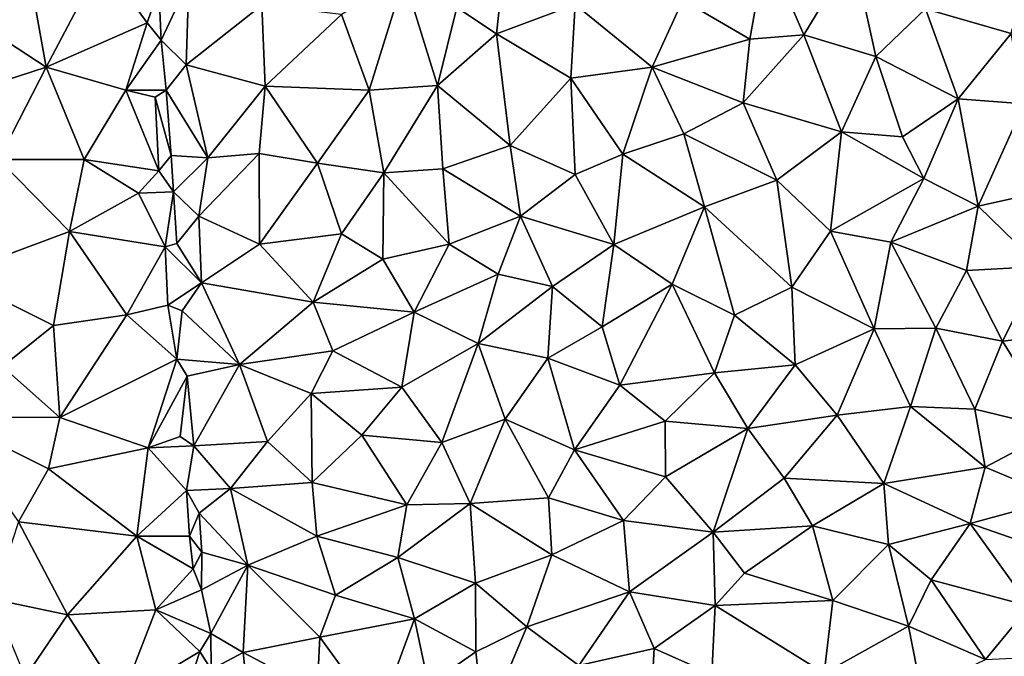
# Model space of a CAD drawing. Extents: x 1960 to 3044, y 931 to 2012.
# Drawn here: x 2150 to 2229, y 1776 to 1827 of the extents above; entities that cross this region are included whole.
import ezdxf

# ---------------------------------------------------------------- set-up
doc = ezdxf.new("R2010")
doc.units = 0
doc.header["$MEASUREMENT"] = 0
doc.layers.add('Terraen_sportsanlæg', color=33, linetype='Continuous')

# ---------------------------------------------------------------- blocks, each defined once
blk = doc.blocks.new('1km_6226_575_Flyttet_X-573000m_Y-6225000m_ACAD_1_FMEBLOCK64')
at = {"layer": 'Terraen_sportsanlæg', "color": 92, "true_color": 0x00cc00}
for points in [[(-36.206, 34.483, 62.37), (-40.386, 27.253, 62.4), (-34.186, 23.223, 62.33)], [(-29.716, 31.683, 62.2), (-36.206, 34.483, 62.37), (-34.186, 23.223, 62.33)], [(-1.456, 27.973, 60.09), (1.704, 25.873, 60.11), (2.534, 33.663, 60.06)], [(7.964, 28.203, 60.11), (2.534, 33.663, 60.06), (1.704, 25.873, 60.11)], [(16.544, 28.563, 60.11), (21.894, 25.443, 60.12), (23.174, 32.723, 60.08)], [(26.184, 25.793, 60.14), (23.174, 32.723, 60.08), (21.894, 25.443, 60.12)], [(26.184, 25.793, 60.14), (30.124, 32.303, 60.09), (23.174, 32.723, 60.08)], [(26.184, 25.793, 60.14), (31.934, 24.073, 60.13), (30.124, 32.303, 60.09)], [(31.934, 24.073, 60.13), (35.884, 27.853, 60.1), (30.124, 32.303, 60.09)], [(-29.716, 31.683, 62.2), (-34.186, 23.223, 62.33), (-26.156, 26.733, 61.96)], [(-29.716, 31.683, 62.2), (-26.156, 26.733, 61.96), (-25.216, 29.473, 60.17)], [(42.714, 25.903, 60.06), (44.244, 31.663, 60.05), (35.884, 27.853, 60.1)], [(-22.826, 30.053, 60.02), (-25.216, 29.473, 60.17), (-25.026, 25.363, 60.11)], [(-22.826, 30.053, 60.02), (-25.026, 25.363, 60.11), (-23.026, 23.403, 60.06)], [(-22.826, 30.053, 60.02), (-23.026, 23.403, 60.06), (-16.996, 28.143, 60.07)], [(-10.666, 27.413, 60.1), (-8.456, 21.373, 60.13), (-5.666, 30.363, 60.07)], [(-5.666, 30.363, 60.07), (-8.456, 21.373, 60.13), (-3.016, 21.743, 60.14)], [(-1.456, 27.973, 60.09), (-5.666, 30.363, 60.07), (-3.016, 21.743, 60.14)], [(-25.216, 29.473, 60.17), (-26.156, 26.733, 61.96), (-25.026, 25.363, 60.11)], [(7.964, 28.203, 60.11), (14.104, 23.223, 60.14), (16.544, 28.563, 60.11)], [(16.544, 28.563, 60.11), (14.104, 23.223, 60.14), (21.894, 25.443, 60.12)], [(-16.996, 28.143, 60.07), (-23.026, 23.403, 60.06), (-16.746, 21.703, 60.06)], [(-16.996, 28.143, 60.07), (-16.746, 21.703, 60.06), (-10.666, 27.413, 60.1)], [(-1.456, 27.973, 60.09), (-3.016, 21.743, 60.14), (1.704, 25.873, 60.11)], [(7.964, 28.203, 60.11), (1.704, 25.873, 60.11), (7.604, 22.343, 60.14)], [(7.964, 28.203, 60.11), (7.604, 22.343, 60.14), (14.104, 23.223, 60.14)], [(31.934, 24.073, 60.13), (38.474, 20.693, 60.08), (35.884, 27.853, 60.1)], [(42.714, 25.903, 60.06), (35.884, 27.853, 60.1), (38.474, 20.693, 60.08)], [(-34.186, 23.223, 62.33), (-40.386, 27.253, 62.4), (-42.786, 20.423, 62.39)], [(-26.156, 26.733, 61.96), (-34.186, 23.223, 62.33), (-27.856, 21.383, 62.1)], [(-25.026, 25.363, 60.11), (-26.156, 26.733, 61.96), (-27.856, 21.383, 62.1)], [(-10.666, 27.413, 60.1), (-16.746, 21.703, 60.06), (-8.456, 21.373, 60.13)], [(42.714, 25.903, 60.06), (38.474, 20.693, 60.08), (43.744, 20.283, 60.05)], [(-25.026, 25.363, 60.11), (-27.856, 21.383, 62.1), (-24.636, 21.383, 60.09)], [(-25.026, 25.363, 60.11), (-24.636, 21.383, 60.09), (-23.026, 23.403, 60.06)], [(-3.016, 21.743, 60.14), (2.794, 16.973, 60.18), (1.704, 25.873, 60.11)], [(7.604, 22.343, 60.14), (1.704, 25.873, 60.11), (2.794, 16.973, 60.18)], [(21.894, 25.443, 60.12), (14.104, 23.223, 60.14), (21.354, 20.373, 60.17)], [(26.184, 25.793, 60.14), (21.894, 25.443, 60.12), (21.354, 20.373, 60.17)], [(26.184, 25.793, 60.14), (21.354, 20.373, 60.17), (29.174, 18.053, 60.15)], [(26.184, 25.793, 60.14), (29.174, 18.053, 60.15), (31.934, 24.073, 60.13)], [(31.934, 24.073, 60.13), (29.174, 18.053, 60.15), (34.044, 17.673, 60.14)], [(31.934, 24.073, 60.13), (34.044, 17.673, 60.14), (38.474, 20.693, 60.08)], [(-34.186, 23.223, 62.33), (-42.786, 20.423, 62.39), (-37.996, 15.863, 62.42)], [(-34.186, 23.223, 62.33), (-37.996, 15.863, 62.42), (-31.176, 15.853, 62.2)], [(-27.856, 21.383, 62.1), (-34.186, 23.223, 62.33), (-31.176, 15.853, 62.2)], [(-23.026, 23.403, 60.06), (-24.636, 21.383, 60.09), (-21.306, 15.983, 60.04)], [(-23.026, 23.403, 60.06), (-21.306, 15.983, 60.04), (-16.746, 21.703, 60.06)], [(14.104, 23.223, 60.14), (7.604, 22.343, 60.14), (11.754, 16.283, 60.18)], [(14.104, 23.223, 60.14), (11.754, 16.283, 60.18), (16.624, 17.893, 60.18)], [(14.104, 23.223, 60.14), (16.624, 17.893, 60.18), (21.354, 20.373, 60.17)], [(7.604, 22.343, 60.14), (2.794, 16.973, 60.18), (7.964, 14.653, 60.2)], [(7.604, 22.343, 60.14), (7.964, 14.653, 60.2), (11.754, 16.283, 60.18)], [(-27.856, 21.383, 62.1), (-31.176, 15.853, 62.2), (-25.226, 14.943, 61.96)], [(-27.856, 21.383, 62.1), (-25.506, 20.823, 61.98), (-24.636, 21.383, 60.09)], [(-27.856, 21.383, 62.1), (-25.226, 14.943, 61.96), (-25.506, 20.823, 61.98)], [(-24.636, 21.383, 60.09), (-25.506, 20.823, 61.98), (-24.226, 16.173, 60.07)], [(-24.636, 21.383, 60.09), (-24.226, 16.173, 60.07), (-21.306, 15.983, 60.04)], [(-16.746, 21.703, 60.06), (-21.306, 15.983, 60.04), (-17.216, 16.343, 60.05)], [(-16.746, 21.703, 60.06), (-17.216, 16.343, 60.05), (-12.576, 15.573, 60.09)], [(-8.456, 21.373, 60.13), (-16.746, 21.703, 60.06), (-12.576, 15.573, 60.09)], [(-8.456, 21.373, 60.13), (-12.576, 15.573, 60.09), (-7.286, 14.783, 60.12)], [(-3.016, 21.743, 60.14), (-8.456, 21.373, 60.13), (-7.286, 14.783, 60.12)], [(-3.016, 21.743, 60.14), (-7.286, 14.783, 60.12), (-2.586, 15.103, 60.16)], [(-3.016, 21.743, 60.14), (-2.586, 15.103, 60.16), (2.794, 16.973, 60.18)], [(-25.506, 20.823, 61.98), (-25.226, 14.943, 61.96), (-24.226, 16.173, 60.07)], [(38.474, 20.693, 60.08), (34.044, 17.673, 60.14), (35.754, 14.333, 60.11)], [(38.474, 20.693, 60.08), (35.754, 14.333, 60.11), (40.074, 12.143, 60.07)], [(38.474, 20.693, 60.08), (40.074, 12.143, 60.07), (43.744, 20.283, 60.05)], [(21.354, 20.373, 60.17), (16.624, 17.893, 60.18), (24.044, 14.213, 60.19)], [(21.354, 20.373, 60.17), (24.044, 14.213, 60.19), (29.174, 18.053, 60.15)], [(43.744, 20.283, 60.05), (40.074, 12.143, 60.07), (46.514, 13.583, 60.05)], [(29.174, 18.053, 60.15), (24.044, 14.213, 60.19), (28.304, 10.153, 60.16)], [(29.174, 18.053, 60.15), (28.304, 10.153, 60.16), (35.754, 14.333, 60.11)], [(34.044, 17.673, 60.14), (29.174, 18.053, 60.15), (35.754, 14.333, 60.11)], [(16.624, 17.893, 60.18), (11.754, 16.283, 60.18), (18.264, 12.083, 60.23)], [(16.624, 17.893, 60.18), (18.264, 12.083, 60.23), (24.044, 14.213, 60.19)], [(2.794, 16.973, 60.18), (-2.586, 15.103, 60.16), (3.614, 11.333, 60.2)], [(2.794, 16.973, 60.18), (3.614, 11.333, 60.2), (7.964, 14.653, 60.2)], [(-37.996, 15.863, 62.42), (-41.686, 6.633, 62.51), (-32.326, 10.123, 62.29)], [(-37.996, 15.863, 62.42), (-32.326, 10.123, 62.29), (-31.176, 15.853, 62.2)], [(-26.826, 13.183, 62.1), (-31.176, 15.853, 62.2), (-32.326, 10.123, 62.29)], [(-26.826, 13.183, 62.1), (-25.226, 14.943, 61.96), (-31.176, 15.853, 62.2)], [(-24.226, 16.173, 60.07), (-25.226, 14.943, 61.96), (-24.046, 13.273, 60.08)], [(-21.306, 15.983, 60.04), (-24.226, 16.173, 60.07), (-24.046, 13.273, 60.08)], [(-21.306, 15.983, 60.04), (-24.046, 13.273, 60.08), (-22.016, 11.343, 60.06)], [(-17.216, 16.343, 60.05), (-22.016, 11.343, 60.06), (-17.186, 9.113, 60.04)], [(-17.216, 16.343, 60.05), (-21.306, 15.983, 60.04), (-22.016, 11.343, 60.06)], [(-17.216, 16.343, 60.05), (-17.186, 9.113, 60.04), (-12.576, 15.573, 60.09)], [(11.754, 16.283, 60.18), (7.964, 14.653, 60.2), (11.054, 9.073, 60.25)], [(11.754, 16.283, 60.18), (11.054, 9.073, 60.25), (18.264, 12.083, 60.23)], [(-24.046, 13.273, 60.08), (-25.226, 14.943, 61.96), (-26.826, 13.183, 62.1)], [(-12.576, 15.573, 60.09), (-17.186, 9.113, 60.04), (-10.666, 9.933, 60.1)], [(-7.286, 14.783, 60.12), (-12.576, 15.573, 60.09), (-10.666, 9.933, 60.1)], [(-2.586, 15.103, 60.16), (-7.286, 14.783, 60.12), (-2.086, 9.113, 60.15)], [(-2.586, 15.103, 60.16), (-2.086, 9.113, 60.15), (3.614, 11.333, 60.2)], [(-7.286, 14.783, 60.12), (-10.666, 9.933, 60.1), (-7.356, 7.913, 60.12)], [(-7.286, 14.783, 60.12), (-7.356, 7.913, 60.12), (-2.086, 9.113, 60.15)], [(7.964, 14.653, 60.2), (3.614, 11.333, 60.2), (11.054, 9.073, 60.25)], [(24.044, 14.213, 60.19), (18.264, 12.083, 60.23), (25.224, 5.673, 60.19)], [(24.044, 14.213, 60.19), (25.224, 5.673, 60.19), (28.304, 10.153, 60.16)], [(35.754, 14.333, 60.11), (28.304, 10.153, 60.16), (33.114, 9.283, 60.13)], [(35.754, 14.333, 60.11), (33.114, 9.283, 60.13), (40.074, 12.143, 60.07)], [(46.514, 13.583, 60.05), (40.074, 12.143, 60.07), (45.024, 7.333, 60.05)], [(-26.826, 13.183, 62.1), (-32.326, 10.123, 62.29), (-24.696, 8.893, 62.01)], [(-24.046, 13.273, 60.08), (-26.826, 13.183, 62.1), (-24.696, 8.893, 62.01)], [(-24.046, 13.273, 60.08), (-24.696, 8.893, 62.01), (-23.766, 9.173, 60.13)], [(-24.046, 13.273, 60.08), (-23.766, 9.173, 60.13), (-22.016, 11.343, 60.06)], [(18.264, 12.083, 60.23), (11.054, 9.073, 60.25), (15.684, 5.933, 60.25)], [(18.264, 12.083, 60.23), (15.684, 5.933, 60.25), (20.654, 3.463, 60.21)], [(18.264, 12.083, 60.23), (20.654, 3.463, 60.21), (25.224, 5.673, 60.19)], [(40.074, 12.143, 60.07), (33.114, 9.283, 60.13), (39.154, 7.023, 60.08)], [(40.074, 12.143, 60.07), (39.154, 7.023, 60.08), (45.024, 7.333, 60.05)], [(-22.016, 11.343, 60.06), (-23.766, 9.173, 60.13), (-21.816, 6.023, 60.03)], [(-22.016, 11.343, 60.06), (-21.816, 6.023, 60.03), (-17.186, 9.113, 60.04)], [(3.614, 11.333, 60.2), (-2.086, 9.113, 60.15), (1.814, 6.713, 60.18)], [(3.614, 11.333, 60.2), (1.814, 6.713, 60.18), (6.144, 5.743, 60.22)], [(3.614, 11.333, 60.2), (6.144, 5.743, 60.22), (11.054, 9.073, 60.25)], [(-32.326, 10.123, 62.29), (-41.686, 6.633, 62.51), (-33.596, 2.623, 62.37)], [(-32.326, 10.123, 62.29), (-33.596, 2.623, 62.37), (-27.766, 3.473, 62.16)], [(-32.326, 10.123, 62.29), (-27.766, 3.473, 62.16), (-24.696, 8.893, 62.01)], [(-10.666, 9.933, 60.1), (-17.186, 9.113, 60.04), (-12.906, 4.493, 60.07)], [(-10.666, 9.933, 60.1), (-12.906, 4.493, 60.07), (-7.356, 7.913, 60.12)], [(28.304, 10.153, 60.16), (25.224, 5.673, 60.19), (31.784, 2.363, 60.13)], [(28.304, 10.153, 60.16), (31.784, 2.363, 60.13), (33.114, 9.283, 60.13)], [(-24.696, 8.893, 62.01), (-27.766, 3.473, 62.16), (-24.506, 4.253, 61.95)], [(-21.816, 6.023, 60.03), (-23.766, 9.173, 60.13), (-24.696, 8.893, 62.01)], [(-21.816, 6.023, 60.03), (-24.696, 8.893, 62.01), (-24.506, 4.253, 61.95)], [(-21.816, 6.023, 60.03), (-12.906, 4.493, 60.07), (-17.186, 9.113, 60.04)], [(-2.086, 9.113, 60.15), (-7.356, 7.913, 60.12), (-4.876, 3.693, 60.11)], [(-2.086, 9.113, 60.15), (-4.876, 3.693, 60.11), (1.814, 6.713, 60.18)], [(11.054, 9.073, 60.25), (6.144, 5.743, 60.22), (10.104, 2.533, 60.23)], [(15.684, 5.933, 60.25), (11.054, 9.073, 60.25), (10.104, 2.533, 60.23)], [(33.114, 9.283, 60.13), (31.784, 2.363, 60.13), (36.714, 2.413, 60.11)], [(33.114, 9.283, 60.13), (36.714, 2.413, 60.11), (39.154, 7.023, 60.08)], [(-7.356, 7.913, 60.12), (-12.906, 4.493, 60.07), (-4.876, 3.693, 60.11)], [(45.024, 7.333, 60.05), (39.154, 7.023, 60.08), (42.024, 1.393, 60.06)], [(45.024, 7.333, 60.05), (42.024, 1.393, 60.06), (47.114, 1.963, 60.04)], [(-41.686, 6.633, 62.51), (-37.676, -0.627, 62.48), (-33.596, 2.623, 62.37)], [(1.814, 6.713, 60.18), (-4.876, 3.693, 60.11), (0.224, 1.203, 60.15)], [(6.144, 5.743, 60.22), (1.814, 6.713, 60.18), (0.224, 1.203, 60.15)], [(39.154, 7.023, 60.08), (36.714, 2.413, 60.11), (42.024, 1.393, 60.06)], [(-21.816, 6.023, 60.03), (-24.506, 4.253, 61.95), (-23.346, 3.793, 60.11)], [(-21.816, 6.023, 60.03), (-23.346, 3.793, 60.11), (-18.786, -0.487, 60.03)], [(-21.816, 6.023, 60.03), (-18.786, -0.487, 60.03), (-12.906, 4.493, 60.07)], [(6.144, 5.743, 60.22), (0.224, 1.203, 60.15), (5.794, 0.033, 60.19)], [(10.104, 2.533, 60.23), (6.144, 5.743, 60.22), (5.794, 0.033, 60.19)], [(15.684, 5.933, 60.25), (10.104, 2.533, 60.23), (11.514, -2.117, 60.23)], [(15.684, 5.933, 60.25), (11.514, -2.117, 60.23), (19.064, -1.137, 60.22)], [(15.684, 5.933, 60.25), (19.064, -1.137, 60.22), (20.654, 3.463, 60.21)], [(25.224, 5.673, 60.19), (20.654, 3.463, 60.21), (25.484, -0.507, 60.18)], [(25.224, 5.673, 60.19), (25.484, -0.507, 60.18), (31.784, 2.363, 60.13)], [(-24.506, 4.253, 61.95), (-27.766, 3.473, 62.16), (-23.776, -0.057, 62.01)], [(-23.346, 3.793, 60.11), (-24.506, 4.253, 61.95), (-23.776, -0.057, 62.01)], [(-12.906, 4.493, 60.07), (-18.786, -0.487, 60.03), (-11.356, 0.623, 60.08)], [(-12.906, 4.493, 60.07), (-11.356, 0.623, 60.08), (-4.876, 3.693, 60.11)], [(-33.596, 2.623, 62.37), (-33.106, -4.697, 62.42), (-27.766, 3.473, 62.16)], [(-27.766, 3.473, 62.16), (-33.106, -4.697, 62.42), (-23.776, -0.057, 62.01)], [(-23.346, 3.793, 60.11), (-23.776, -0.057, 62.01), (-18.786, -0.487, 60.03)], [(-4.876, 3.693, 60.11), (-11.356, 0.623, 60.08), (-5.846, -2.277, 60.12)], [(-4.876, 3.693, 60.11), (-5.846, -2.277, 60.12), (0.224, 1.203, 60.15)], [(20.654, 3.463, 60.21), (19.064, -1.137, 60.22), (25.484, -0.507, 60.18)], [(-33.596, 2.623, 62.37), (-37.676, -0.627, 62.48), (-33.106, -4.697, 62.42)], [(10.104, 2.533, 60.23), (5.794, 0.033, 60.19), (11.514, -2.117, 60.23)], [(31.784, 2.363, 60.13), (25.484, -0.507, 60.18), (28.844, -4.507, 60.16)], [(31.784, 2.363, 60.13), (28.844, -4.507, 60.16), (34.684, -3.827, 60.11)], [(36.714, 2.413, 60.11), (31.784, 2.363, 60.13), (34.684, -3.827, 60.11)], [(36.714, 2.413, 60.11), (34.684, -3.827, 60.11), (39.814, -4.027, 60.08)], [(36.714, 2.413, 60.11), (39.814, -4.027, 60.08), (42.024, 1.393, 60.06)], [(47.114, 1.963, 60.04), (42.024, 1.393, 60.06), (46.384, -5.637, 60.04)], [(0.224, 1.203, 60.15), (-5.846, -2.277, 60.12), (-2.666, -6.677, 60.13)], [(0.224, 1.203, 60.15), (-2.666, -6.677, 60.13), (2.394, -4.827, 60.16)], [(0.224, 1.203, 60.15), (2.394, -4.827, 60.16), (5.794, 0.033, 60.19)], [(42.024, 1.393, 60.06), (39.814, -4.027, 60.08), (46.384, -5.637, 60.04)], [(-11.356, 0.623, 60.08), (-18.786, -0.487, 60.03), (-13.086, -2.777, 60.07)], [(-11.356, 0.623, 60.08), (-13.086, -2.777, 60.07), (-5.846, -2.277, 60.12)], [(5.794, 0.033, 60.19), (2.394, -4.827, 60.16), (7.914, -7.287, 60.21)], [(11.514, -2.117, 60.23), (5.794, 0.033, 60.19), (7.914, -7.287, 60.21)], [(-37.676, -0.627, 62.48), (-42.256, -4.667, 62.47), (-33.106, -4.697, 62.42)], [(-23.776, -0.057, 62.01), (-33.106, -4.697, 62.42), (-26.076, -7.107, 62.19)], [(-23.776, -0.057, 62.01), (-26.076, -7.107, 62.19), (-22.946, -1.417, 60.21)], [(-23.776, -0.057, 62.01), (-22.946, -1.417, 60.21), (-18.786, -0.487, 60.03)], [(-18.786, -0.487, 60.03), (-22.946, -1.417, 60.21), (-22.426, -6.967, 60.07)], [(-18.786, -0.487, 60.03), (-22.426, -6.967, 60.07), (-16.566, -6.617, 60.04)], [(-18.786, -0.487, 60.03), (-16.566, -6.617, 60.04), (-13.086, -2.777, 60.07)], [(19.064, -1.137, 60.22), (21.724, -5.577, 60.2), (25.484, -0.507, 60.18)], [(28.844, -4.507, 60.16), (25.484, -0.507, 60.18), (21.724, -5.577, 60.2)], [(-22.946, -1.417, 60.21), (-26.076, -7.107, 62.19), (-23.526, -6.217, 61.99)], [(-22.946, -1.417, 60.21), (-23.526, -6.217, 61.99), (-22.426, -6.967, 60.07)], [(11.514, -2.117, 60.23), (15.144, -4.987, 60.25), (19.064, -1.137, 60.22)], [(19.064, -1.137, 60.22), (15.144, -4.987, 60.25), (21.724, -5.577, 60.2)], [(-13.086, -2.777, 60.07), (-9.036, -6.107, 60.09), (-5.846, -2.277, 60.12)], [(-5.846, -2.277, 60.12), (-9.036, -6.107, 60.09), (-2.666, -6.677, 60.13)], [(11.514, -2.117, 60.23), (7.914, -7.287, 60.21), (15.144, -4.987, 60.25)], [(-13.086, -2.777, 60.07), (-16.566, -6.617, 60.04), (-12.996, -9.887, 60.07)], [(-13.086, -2.777, 60.07), (-12.996, -9.887, 60.07), (-9.036, -6.107, 60.09)], [(34.684, -3.827, 60.11), (28.844, -4.507, 60.16), (32.564, -9.947, 60.13)], [(34.684, -3.827, 60.11), (32.564, -9.947, 60.13), (40.644, -8.647, 60.08)], [(34.684, -3.827, 60.11), (40.644, -8.647, 60.08), (39.814, -4.027, 60.08)], [(-42.256, -4.667, 62.47), (-34.016, -8.777, 62.42), (-33.106, -4.697, 62.42)], [(-42.256, -4.667, 62.47), (-36.396, -13.007, 62.48), (-34.016, -8.777, 62.42)], [(-34.016, -8.777, 62.42), (-26.076, -7.107, 62.19), (-33.106, -4.697, 62.42)], [(28.844, -4.507, 60.16), (21.724, -5.577, 60.2), (24.614, -9.527, 60.2)], [(28.844, -4.507, 60.16), (24.614, -9.527, 60.2), (32.564, -9.947, 60.13)], [(39.814, -4.027, 60.08), (40.644, -8.647, 60.08), (46.384, -5.637, 60.04)], [(-2.666, -6.677, 60.13), (-0.396, -11.547, 60.15), (2.394, -4.827, 60.16)], [(2.394, -4.827, 60.16), (-0.396, -11.547, 60.15), (5.844, -11.097, 60.2)], [(7.914, -7.287, 60.21), (2.394, -4.827, 60.16), (5.844, -11.097, 60.2)], [(7.914, -7.287, 60.21), (15.154, -9.427, 60.25), (15.144, -4.987, 60.25)], [(21.724, -5.577, 60.2), (15.144, -4.987, 60.25), (15.154, -9.427, 60.25)], [(-23.526, -6.217, 61.99), (-26.076, -7.107, 62.19), (-22.426, -6.967, 60.07)], [(-9.036, -6.107, 60.09), (-12.996, -9.887, 60.07), (-5.446, -11.647, 60.12)], [(-9.036, -6.107, 60.09), (-5.446, -11.647, 60.12), (-2.666, -6.677, 60.13)], [(21.724, -5.577, 60.2), (15.154, -9.427, 60.25), (18.954, -13.827, 60.23)], [(21.724, -5.577, 60.2), (18.954, -13.827, 60.23), (24.614, -9.527, 60.2)], [(40.644, -8.647, 60.08), (46.654, -11.177, 60.03), (46.384, -5.637, 60.04)], [(-22.426, -6.967, 60.07), (-26.076, -7.107, 62.19), (-23.016, -10.507, 62.04)], [(-22.426, -6.967, 60.07), (-23.016, -10.507, 62.04), (-19.496, -10.357, 60.02)], [(-16.566, -6.617, 60.04), (-22.426, -6.967, 60.07), (-19.496, -10.357, 60.02)], [(-16.566, -6.617, 60.04), (-19.496, -10.357, 60.02), (-12.996, -9.887, 60.07)], [(-2.666, -6.677, 60.13), (-5.446, -11.647, 60.12), (-0.396, -11.547, 60.15)], [(-34.016, -8.777, 62.42), (-26.956, -14.147, 62.3), (-26.076, -7.107, 62.19)], [(-26.076, -7.107, 62.19), (-26.956, -14.147, 62.3), (-23.016, -10.507, 62.04)], [(7.914, -7.287, 60.21), (5.844, -11.097, 60.2), (11.814, -12.907, 60.23)], [(7.914, -7.287, 60.21), (11.814, -12.907, 60.23), (15.154, -9.427, 60.25)], [(-34.016, -8.777, 62.42), (-36.396, -13.007, 62.48), (-26.956, -14.147, 62.3)], [(40.644, -8.647, 60.08), (32.564, -9.947, 60.13), (39.444, -13.137, 60.09)], [(40.644, -8.647, 60.08), (39.444, -13.137, 60.09), (46.654, -11.177, 60.03)], [(-12.996, -9.887, 60.07), (-19.496, -10.357, 60.02), (-12.616, -14.147, 60.07)], [(-12.996, -9.887, 60.07), (-12.616, -14.147, 60.07), (-5.446, -11.647, 60.12)], [(15.154, -9.427, 60.25), (11.814, -12.907, 60.23), (18.954, -13.827, 60.23)], [(24.614, -9.527, 60.2), (18.954, -13.827, 60.23), (26.884, -13.327, 60.19)], [(24.614, -9.527, 60.2), (26.884, -13.327, 60.19), (32.564, -9.947, 60.13)], [(32.564, -9.947, 60.13), (26.884, -13.327, 60.19), (32.924, -14.817, 60.14)], [(32.564, -9.947, 60.13), (32.924, -14.817, 60.14), (39.444, -13.137, 60.09)], [(-23.016, -10.507, 62.04), (-26.956, -14.147, 62.3), (-22.776, -14.147, 61.98)], [(-23.016, -10.507, 62.04), (-22.006, -12.327, 60.12), (-19.496, -10.357, 60.02)], [(-23.016, -10.507, 62.04), (-22.776, -14.147, 61.98), (-22.006, -12.327, 60.12)], [(-19.496, -10.357, 60.02), (-22.006, -12.327, 60.12), (-18.126, -16.467, 60.01)], [(-19.496, -10.357, 60.02), (-18.126, -16.467, 60.01), (-12.616, -14.147, 60.07)], [(-5.446, -11.647, 60.12), (-12.616, -14.147, 60.07), (-6.166, -15.857, 60.11)], [(-0.396, -11.547, 60.15), (-6.166, -15.857, 60.11), (0.024, -17.897, 60.15)], [(-5.446, -11.647, 60.12), (-6.166, -15.857, 60.11), (-0.396, -11.547, 60.15)], [(5.844, -11.097, 60.2), (-0.396, -11.547, 60.15), (6.094, -15.647, 60.19)], [(-0.396, -11.547, 60.15), (0.024, -17.897, 60.15), (6.094, -15.647, 60.19)], [(5.844, -11.097, 60.2), (6.094, -15.647, 60.19), (11.814, -12.907, 60.23)], [(46.654, -11.177, 60.03), (39.444, -13.137, 60.09), (45.624, -15.307, 60.05)], [(-22.006, -12.327, 60.12), (-22.776, -14.147, 61.98), (-21.776, -15.427, 60.22)], [(-22.006, -12.327, 60.12), (-21.776, -15.427, 60.22), (-18.126, -16.467, 60.01)], [(-36.396, -13.007, 62.48), (-38.446, -19.177, 62.44), (-32.496, -20.417, 62.42)], [(-36.396, -13.007, 62.48), (-32.496, -20.417, 62.42), (-26.956, -14.147, 62.3)], [(11.814, -12.907, 60.23), (6.094, -15.647, 60.19), (12.304, -18.577, 60.23)], [(11.814, -12.907, 60.23), (12.304, -18.577, 60.23), (18.954, -13.827, 60.23)], [(26.884, -13.327, 60.19), (18.954, -13.827, 60.23), (21.444, -17.087, 60.21)], [(26.884, -13.327, 60.19), (21.444, -17.087, 60.21), (28.484, -19.287, 60.17)], [(26.884, -13.327, 60.19), (28.484, -19.287, 60.17), (32.924, -14.817, 60.14)], [(39.444, -13.137, 60.09), (32.924, -14.817, 60.14), (36.334, -17.637, 60.11)], [(39.444, -13.137, 60.09), (36.334, -17.637, 60.11), (44.154, -19.717, 60.05)], [(39.444, -13.137, 60.09), (44.154, -19.717, 60.05), (45.624, -15.307, 60.05)], [(18.954, -13.827, 60.23), (12.304, -18.577, 60.23), (19.124, -19.677, 60.23)], [(18.954, -13.827, 60.23), (19.124, -19.677, 60.23), (21.444, -17.087, 60.21)], [(-26.956, -14.147, 62.3), (-32.496, -20.417, 62.42), (-25.446, -20.017, 62.2)], [(-26.956, -14.147, 62.3), (-25.446, -20.017, 62.2), (-22.486, -16.767, 62.04)], [(-22.776, -14.147, 61.98), (-26.956, -14.147, 62.3), (-22.486, -16.767, 62.04)], [(-22.776, -14.147, 61.98), (-22.486, -16.767, 62.04), (-21.776, -15.427, 60.22)], [(-12.616, -14.147, 60.07), (-18.126, -16.467, 60.01), (-11.126, -18.857, 60.07)], [(-12.616, -14.147, 60.07), (-11.126, -18.857, 60.07), (-6.166, -15.857, 60.11)], [(32.924, -14.817, 60.14), (28.484, -19.287, 60.17), (34.534, -21.317, 60.14)], [(32.924, -14.817, 60.14), (34.534, -21.317, 60.14), (36.334, -17.637, 60.11)], [(-21.776, -15.427, 60.22), (-22.486, -16.767, 62.04), (-21.816, -18.437, 60.73)], [(-18.126, -16.467, 60.01), (-21.776, -15.427, 60.22), (-21.816, -18.437, 60.73)], [(6.094, -15.647, 60.19), (0.024, -17.897, 60.15), (4.104, -21.387, 60.18)], [(6.094, -15.647, 60.19), (4.104, -21.387, 60.18), (12.304, -18.577, 60.23)], [(-18.126, -16.467, 60.01), (-21.816, -18.437, 60.73), (-21.066, -21.897, 60.09)], [(-18.126, -16.467, 60.01), (-21.066, -21.897, 60.09), (-18.496, -23.427, 60.02)], [(-18.126, -16.467, 60.01), (-18.496, -23.427, 60.02), (-12.386, -22.187, 60.06)], [(-18.126, -16.467, 60.01), (-12.386, -22.187, 60.06), (-11.126, -18.857, 60.07)], [(-6.166, -15.857, 60.11), (-11.126, -18.857, 60.07), (-4.846, -20.747, 60.12)], [(-6.166, -15.857, 60.11), (-4.846, -20.747, 60.12), (0.024, -17.897, 60.15)], [(-22.486, -16.767, 62.04), (-25.446, -20.017, 62.2), (-21.816, -18.437, 60.73)], [(21.444, -17.087, 60.21), (19.124, -19.677, 60.23), (28.484, -19.287, 60.17)], [(0.024, -17.897, 60.15), (-4.846, -20.747, 60.12), (0.044, -23.377, 60.15)], [(0.024, -17.897, 60.15), (0.044, -23.377, 60.15), (4.104, -21.387, 60.18)], [(36.334, -17.637, 60.11), (34.534, -21.317, 60.14), (40.654, -23.977, 60.08)], [(36.334, -17.637, 60.11), (40.654, -23.977, 60.08), (44.154, -19.717, 60.05)], [(-25.446, -20.017, 62.2), (-21.066, -21.897, 60.09), (-21.816, -18.437, 60.73)], [(12.304, -18.577, 60.23), (4.104, -21.387, 60.18), (8.244, -24.447, 60.2)], [(12.304, -18.577, 60.23), (8.244, -24.447, 60.2), (14.254, -23.097, 60.24)], [(19.124, -19.677, 60.23), (12.304, -18.577, 60.23), (14.254, -23.097, 60.24)], [(-38.446, -19.177, 62.44), (-35.856, -25.387, 62.42), (-32.496, -20.417, 62.42)], [(-4.846, -20.747, 60.12), (-11.126, -18.857, 60.07), (-12.386, -22.187, 60.06)], [(19.124, -19.677, 60.23), (27.794, -25.067, 60.17), (28.484, -19.287, 60.17)], [(34.534, -21.317, 60.14), (28.484, -19.287, 60.17), (27.794, -25.067, 60.17)], [(-25.446, -20.017, 62.2), (-32.496, -20.417, 62.42), (-28.186, -27.087, 62.32)], [(-25.446, -20.017, 62.2), (-28.186, -27.087, 62.32), (-21.946, -23.347, 61.79)], [(-25.446, -20.017, 62.2), (-21.946, -23.347, 61.79), (-21.066, -21.897, 60.09)], [(19.124, -19.677, 60.23), (14.254, -23.097, 60.24), (18.844, -25.147, 60.24)], [(19.124, -19.677, 60.23), (18.844, -25.147, 60.24), (27.794, -25.067, 60.17)], [(44.154, -19.717, 60.05), (40.654, -23.977, 60.08), (49.844, -23.527, 60.04)], [(-32.496, -20.417, 62.42), (-35.856, -25.387, 62.42), (-28.186, -27.087, 62.32)], [(-4.846, -20.747, 60.12), (-12.386, -22.187, 60.06), (-7.746, -28.597, 60.09)], [(-4.846, -20.747, 60.12), (-7.746, -28.597, 60.09), (-3.716, -25.987, 60.12)], [(-4.846, -20.747, 60.12), (-3.716, -25.987, 60.12), (0.044, -23.377, 60.15)], [(-21.066, -21.897, 60.09), (-21.946, -23.347, 61.79), (-21.056, -24.777, 60.1)], [(-21.066, -21.897, 60.09), (-21.056, -24.777, 60.1), (-18.496, -23.427, 60.02)], [(4.104, -21.387, 60.18), (0.044, -23.377, 60.15), (0.724, -29.447, 60.14)], [(4.104, -21.387, 60.18), (0.724, -29.447, 60.14), (8.244, -24.447, 60.2)], [(34.534, -21.317, 60.14), (27.794, -25.067, 60.17), (35.524, -26.457, 60.12)], [(34.534, -21.317, 60.14), (35.524, -26.457, 60.12), (40.654, -23.977, 60.08)], [(-12.386, -22.187, 60.06), (-18.496, -23.427, 60.02), (-12.586, -26.517, 60.06)], [(-12.386, -22.187, 60.06), (-12.586, -26.517, 60.06), (-7.746, -28.597, 60.09)], [(-21.946, -23.347, 61.79), (-28.186, -27.087, 62.32), (-23.486, -28.097, 62.15)], [(-21.946, -23.347, 61.79), (-23.486, -28.097, 62.15), (-21.056, -24.777, 60.1)], [(-18.496, -23.427, 60.02), (-21.056, -24.777, 60.1), (-17.966, -28.367, 60.04)], [(-18.496, -23.427, 60.02), (-17.966, -28.367, 60.04), (-12.586, -26.517, 60.06)], [(0.044, -23.377, 60.15), (-3.716, -25.987, 60.12), (0.724, -29.447, 60.14)], [(14.254, -23.097, 60.24), (8.244, -24.447, 60.2), (13.974, -28.287, 60.24)], [(14.254, -23.097, 60.24), (13.974, -28.287, 60.24), (18.844, -25.147, 60.24)]]:
    blk.add_polyline3d(points, close=True, dxfattribs=at)

msp = doc.modelspace()

# ---------------------------------------------------------------- block references
at = {"layer": 'Terraen_sportsanlæg', "color": 92, "true_color": 0x00cc00}
msp.add_blockref('1km_6226_575_Flyttet_X-573000m_Y-6225000m_ACAD_1_FMEBLOCK64', (2186.356, 1799.577), dxfattribs=at)

doc.saveas('drawing.dxf')
